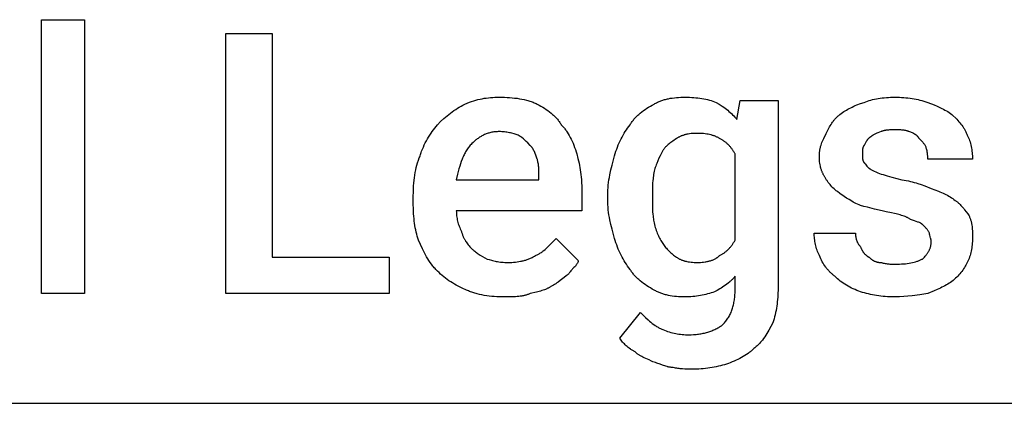
# Model space of a CAD drawing. Units: millimetres. Extents: x 0 to 6750, y 0 to 4800.
# Drawn here: x 1071 to 2012, y 1600 to 1966 of the extents above; entities that cross this region are included whole.
import ezdxf

# ---------------------------------------------------------------- set-up
doc = ezdxf.new("R2010")
doc.units = ezdxf.units.MM
doc.header["$MEASUREMENT"] = 0
doc.layers.add('- TAB', color=4, linetype='Continuous', true_color=0x00ffff)
doc.layers.add('- TITLES', color=7, linetype='Continuous', true_color=0x7fffbf)

msp = doc.modelspace()

# ---------------------------------------------------------------- linework, layer by layer
at = {"layer": '- TAB'}
msp.add_lwpolyline([(0, 1600), (2250, 1600)], dxfattribs=at)
at = {"layer": '- TITLES'}
for points in [[(1133.22, 1704.93), (1092.11, 1704.93), (1092.11, 1966.45), (1133.22, 1966.45)], [(1312.5, 1739.47), (1424.34, 1739.47), (1424.34, 1704.93), (1268.09, 1704.93), (1268.09, 1953.29), (1312.5, 1953.29)]]:
    msp.add_lwpolyline(points, close=True, dxfattribs=at)
for points in [[(1496.71, 1885.86), (1498.85, 1886.74), (1500.96, 1887.55), (1503.03, 1888.29), (1505.09, 1888.96), (1507.12, 1889.57), (1509.14, 1890.11), (1511.15, 1890.58), (1513.16, 1891), (1515.16, 1891.35), (1517.17, 1891.65), (1519.19, 1891.9), (1521.23, 1892.1), (1523.28, 1892.25), (1525.36, 1892.35), (1527.47, 1892.41), (1529.61, 1892.43)], [(1529.61, 1892.43), (1534.53, 1892.35), (1536.98, 1892.25), (1539.42, 1892.1), (1541.84, 1891.9), (1544.23, 1891.65), (1546.6, 1891.35), (1548.93, 1891), (1551.22, 1890.58), (1553.47, 1890.11), (1555.67, 1889.57), (1556.76, 1889.27), (1557.82, 1888.96), (1558.88, 1888.64), (1559.91, 1888.29), (1560.94, 1887.93), (1561.94, 1887.55), (1562.93, 1887.16), (1563.9, 1886.74), (1564.85, 1886.31), (1565.79, 1885.86)], [(1677.63, 1885.86), (1678.41, 1886.31), (1679.19, 1886.74), (1679.99, 1887.16), (1680.79, 1887.55), (1681.61, 1887.93), (1682.43, 1888.29), (1683.26, 1888.64), (1684.11, 1888.96), (1684.96, 1889.27), (1685.82, 1889.57), (1686.7, 1889.84), (1687.58, 1890.11), (1688.47, 1890.35), (1689.37, 1890.58), (1690.28, 1890.8), (1691.2, 1891), (1693.07, 1891.35), (1694.98, 1891.65), (1696.93, 1891.9), (1698.91, 1892.1), (1700.93, 1892.25), (1703, 1892.35), (1705.1, 1892.41), (1707.24, 1892.43)], [(1707.24, 1892.43), (1709.38, 1892.41), (1711.48, 1892.36), (1713.54, 1892.26), (1715.56, 1892.13), (1717.55, 1891.95), (1719.5, 1891.74), (1721.4, 1891.49), (1723.27, 1891.2), (1725.1, 1890.87), (1726.9, 1890.51), (1728.65, 1890.1), (1730.37, 1889.66), (1732.04, 1889.18), (1733.68, 1888.66), (1735.28, 1888.1), (1736.84, 1887.5)], [(1878.29, 1887.5), (1879.85, 1888.1), (1881.45, 1888.66), (1883.09, 1889.18), (1884.77, 1889.66), (1886.48, 1890.1), (1888.23, 1890.51), (1890.03, 1890.87), (1891.86, 1891.2), (1893.73, 1891.49), (1895.64, 1891.74), (1897.58, 1891.95), (1899.57, 1892.13), (1901.59, 1892.26), (1903.65, 1892.36), (1905.76, 1892.41), (1907.89, 1892.43)], [(1907.89, 1892.43), (1910.03, 1892.41), (1912.14, 1892.36), (1914.21, 1892.26), (1916.25, 1892.13), (1918.26, 1891.95), (1920.24, 1891.74), (1922.2, 1891.49), (1924.14, 1891.2), (1926.05, 1890.87), (1927.96, 1890.51), (1929.84, 1890.1), (1931.72, 1889.66), (1933.58, 1889.18), (1935.44, 1888.66), (1937.29, 1888.1), (1939.14, 1887.5)], [(1470.39, 1866.12), (1473.48, 1869.13), (1476.59, 1871.98), (1478.15, 1873.35), (1479.73, 1874.68), (1481.33, 1875.97), (1482.94, 1877.22), (1484.56, 1878.43), (1486.22, 1879.61), (1487.89, 1880.75), (1489.59, 1881.85), (1491.32, 1882.91), (1493.08, 1883.93), (1494.88, 1884.91), (1496.71, 1885.86)], [(1565.79, 1885.86), (1567.62, 1884.91), (1569.41, 1883.93), (1571.16, 1882.91), (1572.86, 1881.85), (1574.51, 1880.75), (1576.11, 1879.61), (1577.66, 1878.43), (1579.15, 1877.22), (1579.88, 1876.6), (1580.59, 1875.97), (1581.28, 1875.33), (1581.96, 1874.68), (1582.63, 1874.02), (1583.28, 1873.35), (1583.91, 1872.67), (1584.52, 1871.98), (1585.12, 1871.28), (1585.7, 1870.57), (1586.27, 1869.85), (1586.81, 1869.13), (1587.34, 1868.39), (1587.85, 1867.64), (1588.34, 1866.88), (1588.82, 1866.12)], [(1654.61, 1866.12), (1655.08, 1866.88), (1655.57, 1867.64), (1656.08, 1868.39), (1656.61, 1869.13), (1657.15, 1869.85), (1657.72, 1870.57), (1658.3, 1871.28), (1658.9, 1871.98), (1659.51, 1872.67), (1660.14, 1873.35), (1660.79, 1874.02), (1661.46, 1874.68), (1662.14, 1875.33), (1662.83, 1875.97), (1663.54, 1876.6), (1664.27, 1877.22), (1665.76, 1878.43), (1667.31, 1879.61), (1668.91, 1880.75), (1670.56, 1881.85), (1672.26, 1882.91), (1674.01, 1883.93), (1675.8, 1884.91), (1677.63, 1885.86)], [(1736.84, 1887.5), (1739.85, 1885.65), (1742.7, 1883.77), (1744.07, 1882.82), (1745.4, 1881.86), (1746.69, 1880.89), (1747.94, 1879.89), (1749.16, 1878.88), (1750.33, 1877.85), (1751.47, 1876.79), (1752.57, 1875.7), (1753.63, 1874.59), (1754.65, 1873.45), (1755.63, 1872.27), (1756.58, 1871.05)], [(1756.58, 1871.05), (1759.87, 1889.14), (1796.05, 1889.14), (1796.05, 1709.87)], [(1855.26, 1875.99), (1856.5, 1876.89), (1857.74, 1877.76), (1858.99, 1878.6), (1860.25, 1879.4), (1861.53, 1880.18), (1862.84, 1880.93), (1864.17, 1881.66), (1865.54, 1882.36), (1866.95, 1883.04), (1868.4, 1883.71), (1869.9, 1884.37), (1871.45, 1885.01), (1874.74, 1886.26), (1878.29, 1887.5)], [(1939.14, 1887.5), (1945.29, 1885.01), (1948.31, 1883.71), (1951.27, 1882.36), (1952.73, 1881.66), (1954.16, 1880.93), (1955.57, 1880.18), (1956.95, 1879.4), (1958.31, 1878.6), (1959.63, 1877.76), (1960.92, 1876.89), (1962.17, 1875.99)], [(1842.11, 1857.89), (1844.62, 1862.8), (1845.29, 1864.01), (1845.98, 1865.21), (1846.7, 1866.39), (1847.45, 1867.56), (1848.24, 1868.7), (1848.65, 1869.27), (1849.08, 1869.83), (1849.51, 1870.38), (1849.96, 1870.93), (1850.42, 1871.47), (1850.89, 1872), (1851.38, 1872.53), (1851.89, 1873.05), (1852.41, 1873.56), (1852.94, 1874.06), (1853.5, 1874.56), (1854.07, 1875.04), (1854.66, 1875.52), (1855.26, 1875.99)], [(1962.17, 1875.99), (1966.8, 1871.28), (1968.88, 1869.02), (1969.86, 1867.88), (1970.81, 1866.74), (1971.71, 1865.57), (1972.58, 1864.37), (1973, 1863.77), (1973.41, 1863.15), (1973.81, 1862.52), (1974.2, 1861.88), (1974.58, 1861.23), (1974.95, 1860.56), (1975.31, 1859.88), (1975.66, 1859.19), (1976.01, 1858.48), (1976.34, 1857.75), (1976.66, 1857.01), (1976.97, 1856.25)], [(1453.95, 1836.51), (1454.27, 1837.59), (1454.6, 1838.65), (1454.96, 1839.71), (1455.33, 1840.75), (1456.12, 1842.82), (1456.98, 1844.84), (1457.89, 1846.82), (1458.86, 1848.77), (1459.88, 1850.68), (1460.94, 1852.55), (1462.04, 1854.38), (1463.17, 1856.17), (1464.33, 1857.93), (1465.51, 1859.64), (1467.93, 1862.96), (1470.39, 1866.12)], [(1588.82, 1866.12), (1589.43, 1865.49), (1590.03, 1864.85), (1590.62, 1864.18), (1591.21, 1863.5), (1591.78, 1862.8), (1592.34, 1862.08), (1592.9, 1861.35), (1593.44, 1860.59), (1593.98, 1859.82), (1594.5, 1859.04), (1595.52, 1857.42), (1596.51, 1855.73), (1597.45, 1853.99), (1598.36, 1852.19), (1599.22, 1850.33), (1600.05, 1848.42), (1600.84, 1846.46), (1601.59, 1844.45), (1602.31, 1842.4), (1602.98, 1840.3), (1603.62, 1838.16)], [(1639.8, 1836.51), (1640.44, 1838.65), (1641.11, 1840.75), (1641.83, 1842.82), (1642.58, 1844.84), (1643.37, 1846.82), (1644.2, 1848.77), (1645.06, 1850.68), (1645.97, 1852.55), (1646.91, 1854.38), (1647.9, 1856.17), (1648.92, 1857.93), (1649.98, 1859.64), (1651.08, 1861.32), (1652.22, 1862.96), (1653.39, 1864.56), (1654.61, 1866.12)], [(1529.61, 1859.54), (1528.54, 1859.53), (1527.48, 1859.48), (1526.45, 1859.41), (1525.44, 1859.31), (1524.44, 1859.19), (1523.47, 1859.04), (1522.5, 1858.87), (1521.56, 1858.67), (1520.64, 1858.44), (1519.73, 1858.19), (1518.83, 1857.92), (1517.95, 1857.63), (1517.09, 1857.32), (1516.25, 1856.98), (1515.41, 1856.63), (1514.6, 1856.25), (1513.79, 1855.85), (1513.01, 1855.44), (1512.23, 1855.01), (1511.47, 1854.56), (1510.72, 1854.09), (1509.99, 1853.61), (1509.27, 1853.11), (1508.56, 1852.6), (1507.86, 1852.07), (1507.17, 1851.53), (1506.5, 1850.98), (1505.84, 1850.41), (1505.18, 1849.83), (1504.54, 1849.24), (1503.29, 1848.03)], [(1547.7, 1856.25), (1545.77, 1856.86), (1543.71, 1857.46), (1541.54, 1858.01), (1540.41, 1858.27), (1539.27, 1858.51), (1538.1, 1858.73), (1536.92, 1858.93), (1535.72, 1859.11), (1534.51, 1859.26), (1533.3, 1859.38), (1532.07, 1859.47), (1530.84, 1859.52), (1529.61, 1859.54)], [(1559.21, 1846.38), (1556.72, 1848.85), (1555.42, 1850.08), (1554.07, 1851.32), (1552.64, 1852.55), (1551.12, 1853.78), (1550.31, 1854.4), (1549.47, 1855.02), (1548.6, 1855.63), (1547.7, 1856.25)], [(1718.75, 1857.89), (1717.23, 1857.88), (1715.74, 1857.82), (1714.3, 1857.72), (1712.89, 1857.59), (1711.52, 1857.41), (1710.19, 1857.2), (1708.9, 1856.95), (1708.27, 1856.81), (1707.65, 1856.66), (1707.04, 1856.5), (1706.43, 1856.33), (1705.84, 1856.16), (1705.26, 1855.97), (1704.68, 1855.77), (1704.12, 1855.56), (1703.57, 1855.35), (1703.02, 1855.12), (1702.49, 1854.88), (1701.96, 1854.64), (1701.45, 1854.38), (1700.94, 1854.12), (1700.44, 1853.84), (1699.96, 1853.56), (1699.48, 1853.26), (1699.01, 1852.96)], [(1740.13, 1852.96), (1739.66, 1853.26), (1739.17, 1853.56), (1738.66, 1853.84), (1738.13, 1854.12), (1737.59, 1854.38), (1737.03, 1854.64), (1736.46, 1854.88), (1735.87, 1855.12), (1735.26, 1855.35), (1734.64, 1855.56), (1734.01, 1855.77), (1733.37, 1855.97), (1732.71, 1856.16), (1732.04, 1856.33), (1730.67, 1856.66), (1729.27, 1856.95), (1727.83, 1857.2), (1726.36, 1857.41), (1724.87, 1857.59), (1723.35, 1857.72), (1721.83, 1857.82), (1720.29, 1857.88), (1718.75, 1857.89)], [(1835.53, 1836.51), (1835.54, 1837.28), (1835.56, 1838.04), (1835.61, 1838.78), (1835.67, 1839.52), (1835.75, 1840.25), (1835.85, 1840.98), (1835.96, 1841.69), (1836.09, 1842.4), (1836.23, 1843.1), (1836.39, 1843.79), (1836.56, 1844.48), (1836.74, 1845.16), (1836.93, 1845.83), (1837.14, 1846.5), (1837.58, 1847.82), (1838.06, 1849.12), (1838.58, 1850.41), (1839.12, 1851.68), (1839.69, 1852.93), (1842.11, 1857.89)], [(1884.87, 1854.61), (1884.72, 1854.53), (1884.56, 1854.45), (1884.42, 1854.36), (1884.27, 1854.28), (1884.13, 1854.19), (1883.99, 1854.1), (1883.85, 1854.01), (1883.71, 1853.91), (1883.57, 1853.82), (1883.44, 1853.72), (1883.18, 1853.52), (1882.93, 1853.31), (1882.68, 1853.09), (1882.45, 1852.86), (1882.22, 1852.63), (1881.99, 1852.39), (1881.77, 1852.15), (1881.56, 1851.9), (1881.36, 1851.64), (1881.16, 1851.38), (1880.96, 1851.11), (1880.77, 1850.84), (1880.59, 1850.56), (1880.23, 1850), (1879.88, 1849.42), (1879.55, 1848.82), (1878.91, 1847.61), (1878.29, 1846.38)], [(1894.74, 1859.54), (1892.96, 1858.92), (1891.34, 1858.31), (1890.59, 1858), (1889.88, 1857.69), (1889.21, 1857.38), (1888.57, 1857.07), (1887.97, 1856.76), (1887.41, 1856.46), (1886.89, 1856.15), (1886.65, 1855.99), (1886.41, 1855.84), (1886.18, 1855.68), (1885.97, 1855.53), (1885.76, 1855.38), (1885.56, 1855.22), (1885.37, 1855.07), (1885.2, 1854.91), (1885.03, 1854.76), (1884.87, 1854.61)], [(1907.89, 1861.18), (1904.22, 1861.16), (1902.43, 1861.1), (1901.56, 1861.05), (1900.7, 1860.98), (1899.86, 1860.89), (1899.04, 1860.78), (1898.65, 1860.72), (1898.25, 1860.65), (1897.87, 1860.57), (1897.49, 1860.49), (1897.11, 1860.4), (1896.75, 1860.3), (1896.39, 1860.2), (1896.04, 1860.08), (1895.7, 1859.96), (1895.37, 1859.83), (1895.05, 1859.69), (1894.89, 1859.62), (1894.74, 1859.54)], [(1921.05, 1859.54), (1920.9, 1859.62), (1920.74, 1859.69), (1920.42, 1859.83), (1920.09, 1859.96), (1919.75, 1860.08), (1919.4, 1860.2), (1919.04, 1860.3), (1918.68, 1860.4), (1918.3, 1860.49), (1917.92, 1860.57), (1917.54, 1860.65), (1917.14, 1860.72), (1916.74, 1860.78), (1915.93, 1860.89), (1915.09, 1860.98), (1914.23, 1861.05), (1913.36, 1861.1), (1911.57, 1861.16), (1907.89, 1861.18)], [(1930.92, 1852.96), (1930.84, 1853.11), (1930.76, 1853.26), (1930.68, 1853.41), (1930.59, 1853.56), (1930.51, 1853.7), (1930.42, 1853.84), (1930.32, 1853.98), (1930.23, 1854.12), (1930.13, 1854.26), (1930.03, 1854.39), (1929.93, 1854.52), (1929.82, 1854.65), (1929.72, 1854.78), (1929.61, 1854.9), (1929.49, 1855.02), (1929.38, 1855.14), (1929.26, 1855.26), (1929.14, 1855.38), (1928.9, 1855.61), (1928.64, 1855.84), (1928.38, 1856.05), (1928.1, 1856.27), (1927.82, 1856.47), (1927.52, 1856.67), (1927.22, 1856.87), (1926.91, 1857.06), (1926.58, 1857.24), (1926.25, 1857.42), (1925.91, 1857.6), (1925.56, 1857.78), (1925.2, 1857.95), (1924.44, 1858.28), (1923.65, 1858.6), (1922.83, 1858.92), (1921.05, 1859.54)], [(1976.97, 1856.25), (1977.28, 1855.63), (1977.57, 1855), (1977.86, 1854.36), (1978.13, 1853.71), (1978.65, 1852.39), (1979.13, 1851.03), (1979.58, 1849.65), (1979.98, 1848.24), (1980.35, 1846.81), (1980.67, 1845.35), (1980.96, 1843.88), (1981.21, 1842.39), (1981.43, 1840.88), (1981.6, 1839.37), (1981.73, 1837.84), (1981.83, 1836.3), (1981.89, 1834.77), (1981.91, 1833.22)], [(1503.29, 1848.03), (1502.53, 1847.25), (1501.8, 1846.45), (1501.1, 1845.63), (1500.43, 1844.79), (1499.78, 1843.93), (1499.15, 1843.05), (1498.55, 1842.16), (1497.97, 1841.24), (1497.41, 1840.31), (1496.87, 1839.35), (1496.36, 1838.38), (1495.86, 1837.39), (1495.38, 1836.38), (1494.92, 1835.34), (1494.47, 1834.29), (1494.04, 1833.22), (1493.22, 1831.03), (1492.45, 1828.75), (1491.72, 1826.4), (1491.03, 1823.97), (1489.73, 1818.88), (1488.49, 1813.49)], [(1565.79, 1833.22), (1564.53, 1836.9), (1563.85, 1838.69), (1563.49, 1839.56), (1563.12, 1840.42), (1562.72, 1841.26), (1562.3, 1842.07), (1562.09, 1842.47), (1561.86, 1842.87), (1561.63, 1843.25), (1561.39, 1843.63), (1561.15, 1844), (1560.9, 1844.37), (1560.64, 1844.73), (1560.37, 1845.07), (1560.09, 1845.41), (1559.81, 1845.75), (1559.51, 1846.07), (1559.21, 1846.38)], [(1699.01, 1852.96), (1695.34, 1850.47), (1693.55, 1849.17), (1692.67, 1848.51), (1691.82, 1847.82), (1690.98, 1847.12), (1690.16, 1846.39), (1689.37, 1845.64), (1688.98, 1845.26), (1688.61, 1844.87), (1688.23, 1844.47), (1687.87, 1844.06), (1687.51, 1843.65), (1687.16, 1843.22), (1686.82, 1842.79), (1686.49, 1842.35), (1686.17, 1841.91), (1685.86, 1841.45)], [(1754.93, 1838.16), (1754.62, 1838.77), (1754.3, 1839.37), (1753.97, 1839.96), (1753.62, 1840.55), (1753.27, 1841.12), (1752.91, 1841.69), (1752.54, 1842.24), (1752.16, 1842.78), (1751.77, 1843.32), (1751.37, 1843.84), (1750.96, 1844.36), (1750.54, 1844.87), (1750.11, 1845.36), (1749.67, 1845.85), (1749.22, 1846.33), (1748.77, 1846.79), (1748.3, 1847.25), (1747.82, 1847.7), (1747.34, 1848.14), (1746.84, 1848.57), (1746.33, 1848.99), (1745.82, 1849.39), (1745.29, 1849.79), (1744.76, 1850.19), (1744.21, 1850.57), (1743.66, 1850.94), (1743.09, 1851.3), (1742.52, 1851.65), (1741.94, 1851.99), (1741.35, 1852.32), (1740.74, 1852.65), (1740.13, 1852.96)], [(1878.29, 1846.38), (1878.21, 1846.3), (1878.14, 1846.22), (1878.07, 1846.14), (1878, 1846.05), (1877.93, 1845.97), (1877.87, 1845.88), (1877.81, 1845.79), (1877.75, 1845.69), (1877.69, 1845.59), (1877.63, 1845.5), (1877.58, 1845.4), (1877.53, 1845.29), (1877.48, 1845.19), (1877.43, 1845.08), (1877.38, 1844.98), (1877.34, 1844.87), (1877.3, 1844.75), (1877.26, 1844.64), (1877.22, 1844.52), (1877.18, 1844.41), (1877.11, 1844.17), (1877.05, 1843.92), (1876.99, 1843.67), (1876.94, 1843.42), (1876.89, 1843.15), (1876.85, 1842.89), (1876.81, 1842.61), (1876.78, 1842.34), (1876.73, 1841.77), (1876.69, 1841.19), (1876.67, 1840.6), (1876.64, 1838.16)], [(1937.5, 1844.74), (1937.19, 1845.34), (1936.88, 1845.9), (1936.56, 1846.44), (1936.24, 1846.95), (1935.91, 1847.44), (1935.56, 1847.92), (1935.2, 1848.39), (1934.83, 1848.85), (1934.43, 1849.31), (1934.01, 1849.78), (1933.11, 1850.75), (1930.92, 1852.96)], [(1447.37, 1797.04), (1447.45, 1802.51), (1447.55, 1805.19), (1447.7, 1807.83), (1447.9, 1810.44), (1448.15, 1813), (1448.45, 1815.52), (1448.81, 1818.01), (1449.22, 1820.46), (1449.7, 1822.87), (1450.24, 1825.24), (1450.84, 1827.57), (1451.51, 1829.86), (1452.25, 1832.12), (1453.06, 1834.34), (1453.49, 1835.43), (1453.95, 1836.51)], [(1603.62, 1838.16), (1604.77, 1833.84), (1605.3, 1831.67), (1605.78, 1829.5), (1606.22, 1827.31), (1606.63, 1825.12), (1606.99, 1822.91), (1607.32, 1820.68), (1607.61, 1818.44), (1607.86, 1816.17), (1608.07, 1813.88), (1608.24, 1811.56), (1608.48, 1806.83), (1608.55, 1801.97)], [(1633.22, 1798.68), (1633.26, 1801.15), (1633.37, 1803.62), (1633.55, 1806.07), (1633.79, 1808.53), (1634.09, 1810.97), (1634.44, 1813.4), (1634.84, 1815.82), (1635.28, 1818.22), (1636.28, 1822.95), (1637.39, 1827.6), (1639.8, 1836.51)], [(1685.86, 1841.45), (1683.41, 1836.51), (1682.24, 1834.05), (1681.13, 1831.58), (1680.09, 1829.11), (1679.61, 1827.88), (1679.15, 1826.64), (1678.72, 1825.41), (1678.32, 1824.18), (1677.96, 1822.94), (1677.63, 1821.71)], [(1754.93, 1755.92), (1754.93, 1838.16)], [(1840.46, 1816.78), (1840.16, 1817.24), (1839.86, 1817.72), (1839.58, 1818.21), (1839.3, 1818.7), (1839.04, 1819.21), (1838.78, 1819.73), (1838.54, 1820.25), (1838.3, 1820.79), (1838.08, 1821.33), (1837.86, 1821.88), (1837.65, 1822.45), (1837.45, 1823.02), (1837.27, 1823.6), (1837.09, 1824.2), (1836.92, 1824.8), (1836.76, 1825.41), (1836.61, 1826.03), (1836.47, 1826.66), (1836.22, 1827.96), (1836.01, 1829.29), (1835.83, 1830.65), (1835.7, 1832.06), (1835.6, 1833.51), (1835.55, 1834.99), (1835.53, 1836.51)], [(1876.64, 1838.16), (1876.67, 1835.72), (1876.69, 1835.12), (1876.73, 1834.54), (1876.78, 1833.98), (1876.81, 1833.7), (1876.85, 1833.43), (1876.89, 1833.16), (1876.94, 1832.9), (1876.99, 1832.64), (1877.05, 1832.39), (1877.11, 1832.15), (1877.18, 1831.91), (1877.22, 1831.79), (1877.26, 1831.68), (1877.3, 1831.56), (1877.34, 1831.45), (1877.38, 1831.34), (1877.43, 1831.23), (1877.48, 1831.13), (1877.53, 1831.02), (1877.58, 1830.92), (1877.63, 1830.82), (1877.69, 1830.72), (1877.75, 1830.62), (1877.81, 1830.53), (1877.87, 1830.44), (1877.93, 1830.35), (1878, 1830.26), (1878.07, 1830.18), (1878.14, 1830.09), (1878.21, 1830.01), (1878.29, 1829.93)], [(1939.14, 1833.22), (1939.12, 1835.72), (1939.09, 1836.36), (1939.06, 1837.01), (1939.01, 1837.68), (1938.94, 1838.36), (1938.85, 1839.07), (1938.74, 1839.79), (1938.61, 1840.54), (1938.45, 1841.32), (1938.26, 1842.12), (1938.04, 1842.96), (1937.79, 1843.83), (1937.5, 1844.74)], [(1567.43, 1816.78), (1567.41, 1821.43), (1567.35, 1823.57), (1567.3, 1824.6), (1567.23, 1825.62), (1567.14, 1826.61), (1567.03, 1827.59), (1566.9, 1828.55), (1566.74, 1829.5), (1566.55, 1830.44), (1566.33, 1831.37), (1566.21, 1831.83), (1566.08, 1832.3), (1565.94, 1832.76), (1565.79, 1833.22)], [(1878.29, 1829.93), (1878.44, 1829.78), (1878.6, 1829.61), (1878.75, 1829.43), (1878.91, 1829.25), (1879.23, 1828.86), (1879.55, 1828.44), (1880.23, 1827.56), (1880.96, 1826.64), (1881.36, 1826.18), (1881.56, 1825.95), (1881.77, 1825.73), (1881.99, 1825.5), (1882.22, 1825.28), (1882.45, 1825.06), (1882.68, 1824.85), (1882.93, 1824.64), (1883.18, 1824.43), (1883.44, 1824.23), (1883.71, 1824.04), (1883.99, 1823.86), (1884.27, 1823.68), (1884.42, 1823.6), (1884.56, 1823.51), (1884.72, 1823.43), (1884.87, 1823.36)], [(1981.91, 1833.22), (1939.14, 1833.22)], [(1488.49, 1813.49), (1567.43, 1813.49), (1567.43, 1816.78)], [(1677.63, 1821.71), (1677.34, 1820.19), (1677.09, 1818.7), (1676.87, 1817.24), (1676.68, 1815.8), (1676.52, 1814.38), (1676.39, 1812.98), (1676.19, 1810.2), (1676.07, 1807.42), (1676.01, 1804.59), (1675.99, 1798.68)], [(1855.26, 1800.33), (1852.87, 1802.18), (1851.74, 1803.12), (1850.64, 1804.06), (1849.58, 1805), (1848.56, 1805.97), (1847.57, 1806.94), (1846.63, 1807.94), (1845.72, 1808.95), (1844.86, 1809.98), (1844.03, 1811.04), (1843.63, 1811.58), (1843.24, 1812.12), (1842.86, 1812.68), (1842.48, 1813.24), (1842.12, 1813.81), (1841.77, 1814.38), (1841.43, 1814.97), (1841.1, 1815.56), (1840.77, 1816.16), (1840.46, 1816.78)], [(1884.87, 1823.36), (1887.36, 1822.12), (1890.01, 1820.89), (1891.44, 1820.27), (1892.96, 1819.65), (1894.61, 1819.04), (1896.38, 1818.42)], [(1896.38, 1818.42), (1898.31, 1817.8), (1900.36, 1817.19), (1904.81, 1815.95), (1914.47, 1813.49)], [(1914.47, 1813.49), (1916.59, 1813.16), (1918.64, 1812.8), (1920.62, 1812.4), (1922.54, 1811.97), (1924.4, 1811.51), (1926.21, 1811.03), (1927.97, 1810.52), (1929.69, 1809.99), (1933.01, 1808.88), (1936.22, 1807.7), (1942.43, 1805.26)], [(1608.55, 1801.97), (1608.55, 1783.88), (1488.49, 1783.88)], [(1633.22, 1795.39), (1633.22, 1798.68)], [(1675.99, 1798.68), (1675.99, 1795.39)], [(1875, 1788.82), (1873.48, 1789.45), (1871.99, 1790.12), (1870.55, 1790.82), (1869.14, 1791.54), (1867.77, 1792.28), (1866.44, 1793.04), (1863.9, 1794.57), (1861.51, 1796.11), (1859.27, 1797.6), (1855.26, 1800.33)], [(1942.43, 1805.26), (1945.99, 1804.03), (1949.27, 1802.77), (1950.82, 1802.13), (1952.32, 1801.48), (1953.77, 1800.81), (1955.18, 1800.12), (1956.55, 1799.42), (1957.89, 1798.69), (1959.19, 1797.94), (1960.47, 1797.17), (1961.74, 1796.36), (1962.99, 1795.53), (1964.23, 1794.66), (1965.46, 1793.75)], [(1447.37, 1790.46), (1447.37, 1797.04)], [(1452.3, 1755.92), (1451.71, 1757.79), (1451.15, 1759.7), (1450.63, 1761.65), (1450.14, 1763.63), (1449.7, 1765.65), (1449.3, 1767.72), (1448.93, 1769.82), (1448.6, 1771.96), (1448.31, 1774.14), (1448.06, 1776.35), (1447.85, 1778.61), (1447.68, 1780.9), (1447.45, 1785.6), (1447.37, 1790.46)], [(1639.8, 1757.57), (1637.39, 1766.25), (1636.28, 1770.69), (1635.28, 1775.25), (1634.84, 1777.58), (1634.44, 1779.96), (1634.09, 1782.38), (1633.79, 1784.86), (1633.55, 1787.39), (1633.37, 1789.99), (1633.26, 1792.66), (1633.22, 1795.39)], [(1675.99, 1795.39), (1676.01, 1789.25), (1676.07, 1786.23), (1676.19, 1783.26), (1676.39, 1780.38), (1676.52, 1778.97), (1676.68, 1777.59), (1676.87, 1776.23), (1677.09, 1774.91), (1677.34, 1773.62), (1677.63, 1772.37)], [(1902.96, 1782.24), (1901.11, 1782.56), (1899.26, 1782.92), (1895.58, 1783.73), (1888.36, 1785.53), (1881.45, 1787.33), (1878.16, 1788.13), (1875, 1788.82)], [(1965.46, 1793.75), (1965.92, 1793.43), (1966.39, 1793.1), (1966.85, 1792.74), (1967.31, 1792.37), (1967.77, 1791.99), (1968.23, 1791.59), (1968.68, 1791.17), (1969.14, 1790.74), (1970.04, 1789.85), (1970.92, 1788.92), (1971.8, 1787.96), (1972.66, 1786.97), (1973.49, 1785.95), (1974.31, 1784.93), (1975.87, 1782.88), (1977.31, 1780.87), (1978.62, 1778.95)], [(1488.49, 1783.88), (1488.51, 1782.65), (1488.56, 1781.41), (1488.66, 1780.18), (1488.8, 1778.95), (1488.97, 1777.71), (1489.18, 1776.48), (1489.43, 1775.25), (1489.72, 1774.01), (1490.05, 1772.78), (1490.41, 1771.55), (1490.82, 1770.31), (1491.26, 1769.08), (1491.74, 1767.85), (1492.26, 1766.61), (1492.82, 1765.38), (1493.42, 1764.14)], [(1922.7, 1775.66), (1922.23, 1775.96), (1921.75, 1776.26), (1921.27, 1776.54), (1920.77, 1776.82), (1920.26, 1777.09), (1919.75, 1777.35), (1919.22, 1777.6), (1918.69, 1777.84), (1917.59, 1778.31), (1916.45, 1778.75), (1915.28, 1779.17), (1914.06, 1779.56), (1912.81, 1779.94), (1911.52, 1780.3), (1908.82, 1780.98), (1902.96, 1782.24)], [(1978.62, 1778.95), (1978.92, 1778.33), (1979.2, 1777.71), (1979.46, 1777.1), (1979.7, 1776.48), (1979.93, 1775.86), (1980.14, 1775.24), (1980.34, 1774.61), (1980.52, 1773.99), (1980.69, 1773.36), (1980.84, 1772.73), (1980.98, 1772.1), (1981.1, 1771.46), (1981.22, 1770.82), (1981.32, 1770.17), (1981.5, 1768.87), (1981.63, 1767.55), (1981.73, 1766.21), (1981.81, 1764.84), (1981.86, 1763.45), (1981.91, 1757.57)], [(1677.63, 1772.37), (1677.96, 1770.85), (1678.32, 1769.36), (1678.72, 1767.92), (1679.15, 1766.51), (1679.61, 1765.14), (1680.09, 1763.81), (1680.6, 1762.52), (1681.13, 1761.27), (1681.68, 1760.05), (1682.24, 1758.88), (1682.82, 1757.74), (1683.41, 1756.64), (1684.02, 1755.58), (1684.62, 1754.56), (1685.24, 1753.58), (1685.86, 1752.63)], [(1934.21, 1770.72), (1934.13, 1770.8), (1934.05, 1770.88), (1933.96, 1770.95), (1933.86, 1771.03), (1933.77, 1771.11), (1933.66, 1771.19), (1933.56, 1771.26), (1933.45, 1771.34), (1933.21, 1771.49), (1932.96, 1771.65), (1932.69, 1771.8), (1932.41, 1771.96), (1932.12, 1772.11), (1931.81, 1772.27), (1931.15, 1772.57), (1930.44, 1772.88), (1929.69, 1773.19), (1928.07, 1773.81), (1926.35, 1774.42), (1922.7, 1775.66)], [(1940.79, 1762.5), (1940.48, 1763.1), (1940.17, 1763.66), (1939.85, 1764.2), (1939.53, 1764.71), (1939.2, 1765.2), (1938.85, 1765.68), (1938.49, 1766.15), (1938.12, 1766.61), (1937.72, 1767.08), (1937.3, 1767.54), (1936.39, 1768.51), (1934.21, 1770.72)], [(1493.42, 1764.14), (1493.58, 1763.53), (1493.75, 1762.93), (1493.93, 1762.34), (1494.11, 1761.75), (1494.31, 1761.18), (1494.52, 1760.61), (1494.74, 1760.05), (1494.96, 1759.49), (1495.2, 1758.95), (1495.44, 1758.41), (1495.7, 1757.88), (1495.97, 1757.35), (1496.24, 1756.83), (1496.52, 1756.32), (1496.82, 1755.81), (1497.12, 1755.3), (1497.43, 1754.81), (1497.76, 1754.31), (1498.43, 1753.34), (1499.15, 1752.37), (1499.9, 1751.42), (1500.69, 1750.48), (1501.52, 1749.55), (1502.38, 1748.62), (1503.29, 1747.7)], [(1835.53, 1741.12), (1835.22, 1741.74), (1834.93, 1742.37), (1834.37, 1743.66), (1833.85, 1744.97), (1833.37, 1746.31), (1832.92, 1747.67), (1832.52, 1749.04), (1832.15, 1750.42), (1831.83, 1751.81), (1831.54, 1753.2), (1831.29, 1754.58), (1831.07, 1755.95), (1830.9, 1757.31), (1830.77, 1758.65), (1830.67, 1759.96), (1830.61, 1761.25), (1830.59, 1762.5)], [(1830.59, 1762.5), (1870.07, 1762.5)], [(1870.07, 1762.5), (1870.07, 1762.04), (1870.09, 1761.58), (1870.11, 1761.11), (1870.14, 1760.65), (1870.19, 1760.19), (1870.24, 1759.74), (1870.3, 1759.28), (1870.37, 1758.83), (1870.46, 1758.37), (1870.55, 1757.92), (1870.65, 1757.48), (1870.76, 1757.04), (1870.88, 1756.6), (1871.01, 1756.16), (1871.15, 1755.73), (1871.3, 1755.3), (1871.46, 1754.88), (1871.63, 1754.47), (1871.81, 1754.06), (1871.99, 1753.65), (1872.19, 1753.25), (1872.4, 1752.86), (1872.61, 1752.47), (1872.84, 1752.09), (1873.08, 1751.72), (1873.32, 1751.36), (1873.58, 1751), (1873.84, 1750.65), (1874.12, 1750.31), (1874.4, 1749.98), (1874.7, 1749.66), (1875, 1749.34)], [(1942.43, 1754.28), (1942.43, 1754.58), (1942.42, 1754.89), (1942.39, 1755.2), (1942.36, 1755.51), (1942.33, 1755.81), (1942.28, 1756.12), (1942.23, 1756.42), (1942.18, 1756.72), (1942.05, 1757.31), (1941.91, 1757.89), (1941.61, 1759), (1941.05, 1760.98), (1940.94, 1761.41), (1940.9, 1761.61), (1940.86, 1761.81), (1940.83, 1762), (1940.82, 1762.09), (1940.81, 1762.17), (1940.8, 1762.26), (1940.79, 1762.34), (1940.79, 1762.42), (1940.79, 1762.5)], [(1470.39, 1726.32), (1469.63, 1727.09), (1468.89, 1727.88), (1468.17, 1728.67), (1467.46, 1729.48), (1466.77, 1730.29), (1466.09, 1731.12), (1464.79, 1732.79), (1463.55, 1734.51), (1462.36, 1736.26), (1461.21, 1738.05), (1460.12, 1739.88), (1459.05, 1741.75), (1458.03, 1743.66), (1457.03, 1745.61), (1456.05, 1747.59), (1454.16, 1751.68), (1452.3, 1755.92)], [(1564.14, 1741.12), (1564.91, 1741.44), (1565.65, 1741.77), (1566.37, 1742.13), (1567.08, 1742.5), (1567.78, 1742.89), (1568.46, 1743.29), (1569.12, 1743.71), (1569.77, 1744.15), (1570.41, 1744.6), (1571.04, 1745.07), (1571.66, 1745.54), (1572.27, 1746.03), (1573.46, 1747.05), (1574.63, 1748.11), (1575.78, 1749.21), (1576.91, 1750.34), (1579.18, 1752.68), (1583.88, 1757.57)], [(1583.88, 1757.57), (1605.26, 1736.18)], [(1654.61, 1727.96), (1653.39, 1729.52), (1652.22, 1731.12), (1651.08, 1732.76), (1649.98, 1734.44), (1648.92, 1736.15), (1647.9, 1737.91), (1646.91, 1739.7), (1645.97, 1741.53), (1645.06, 1743.4), (1644.2, 1745.31), (1643.37, 1747.25), (1642.58, 1749.24), (1641.83, 1751.26), (1641.11, 1753.33), (1640.44, 1755.43), (1639.8, 1757.57)], [(1685.86, 1752.63), (1686.49, 1751.71), (1687.16, 1750.78), (1687.87, 1749.87), (1688.61, 1748.96), (1689.37, 1748.06), (1690.16, 1747.17), (1690.98, 1746.29), (1691.82, 1745.44), (1692.67, 1744.6), (1693.55, 1743.78), (1694.44, 1742.99), (1695.34, 1742.22), (1696.25, 1741.49), (1697.17, 1740.78), (1698.09, 1740.11), (1699.01, 1739.47)], [(1740.13, 1741.12), (1740.74, 1741.43), (1741.35, 1741.75), (1741.94, 1742.09), (1742.52, 1742.43), (1743.09, 1742.78), (1743.66, 1743.14), (1744.21, 1743.51), (1744.76, 1743.89), (1745.29, 1744.28), (1745.82, 1744.68), (1746.33, 1745.09), (1746.84, 1745.51), (1747.34, 1745.94), (1747.82, 1746.38), (1748.3, 1746.83), (1748.77, 1747.29), (1749.22, 1747.75), (1749.67, 1748.23), (1750.11, 1748.72), (1750.54, 1749.21), (1750.96, 1749.72), (1751.37, 1750.24), (1751.77, 1750.76), (1752.16, 1751.3), (1752.54, 1751.84), (1752.91, 1752.39), (1753.27, 1752.96), (1753.62, 1753.53), (1753.97, 1754.11), (1754.3, 1754.71), (1754.62, 1755.31), (1754.93, 1755.92)], [(1934.21, 1737.83), (1935.12, 1738.75), (1935.98, 1739.68), (1936.8, 1740.62), (1937.58, 1741.56), (1937.95, 1742.03), (1938.3, 1742.5), (1938.65, 1742.98), (1938.98, 1743.47), (1939.3, 1743.95), (1939.6, 1744.44), (1939.9, 1744.94), (1940.17, 1745.44), (1940.44, 1745.94), (1940.68, 1746.45), (1940.92, 1746.96), (1941.13, 1747.48), (1941.33, 1748.01), (1941.52, 1748.54), (1941.69, 1749.08), (1941.84, 1749.62), (1941.98, 1750.18), (1942.1, 1750.74), (1942.2, 1751.31), (1942.28, 1751.88), (1942.35, 1752.47), (1942.4, 1753.06), (1942.42, 1753.66), (1942.43, 1754.28)], [(1981.91, 1757.57), (1981.89, 1756.02), (1981.83, 1754.49), (1981.73, 1752.95), (1981.6, 1751.42), (1981.43, 1749.91), (1981.21, 1748.4), (1980.96, 1746.91), (1980.67, 1745.44), (1980.35, 1743.98), (1979.98, 1742.55), (1979.58, 1741.14), (1979.13, 1739.76), (1978.65, 1738.4), (1978.13, 1737.08), (1977.86, 1736.43), (1977.57, 1735.79), (1977.28, 1735.16), (1976.97, 1734.54)], [(1503.29, 1747.7), (1503.93, 1747.08), (1504.6, 1746.46), (1505.31, 1745.85), (1506.06, 1745.23), (1506.86, 1744.61), (1507.68, 1744), (1508.55, 1743.38), (1509.46, 1742.76), (1510.4, 1742.15), (1511.38, 1741.53), (1513.47, 1740.3), (1515.7, 1739.06), (1518.09, 1737.83)], [(1875, 1749.34), (1875.16, 1748.88), (1875.33, 1748.44), (1875.5, 1748), (1875.69, 1747.57), (1875.89, 1747.15), (1876.09, 1746.74), (1876.3, 1746.34), (1876.52, 1745.95), (1876.74, 1745.57), (1876.97, 1745.2), (1877.21, 1744.84), (1877.46, 1744.48), (1877.71, 1744.14), (1877.97, 1743.81), (1878.23, 1743.49), (1878.5, 1743.17), (1878.77, 1742.87), (1879.04, 1742.58), (1879.32, 1742.29), (1879.61, 1742.02), (1879.9, 1741.75), (1880.19, 1741.5), (1880.48, 1741.25), (1880.78, 1741.02), (1881.08, 1740.79), (1881.38, 1740.57), (1881.69, 1740.37), (1881.99, 1740.17), (1882.3, 1739.98), (1882.61, 1739.8), (1882.92, 1739.63), (1883.22, 1739.47)], [(1518.09, 1737.83), (1520.02, 1737.22), (1522.1, 1736.62), (1523.2, 1736.34), (1524.34, 1736.07), (1525.51, 1735.81), (1526.73, 1735.57), (1527.98, 1735.35), (1529.27, 1735.15), (1530.6, 1734.97), (1531.97, 1734.82), (1533.38, 1734.7), (1534.82, 1734.61), (1536.31, 1734.56), (1537.83, 1734.54)], [(1537.83, 1734.54), (1539.66, 1734.56), (1541.46, 1734.62), (1543.22, 1734.72), (1544.95, 1734.87), (1546.65, 1735.07), (1548.32, 1735.32), (1549.97, 1735.62), (1550.79, 1735.79), (1551.6, 1735.98), (1552.41, 1736.18), (1553.21, 1736.39), (1554.01, 1736.62), (1554.81, 1736.87), (1555.6, 1737.13), (1556.38, 1737.41), (1557.17, 1737.7), (1557.95, 1738.01), (1558.73, 1738.34), (1559.51, 1738.68), (1560.28, 1739.04), (1561.06, 1739.42), (1561.83, 1739.82), (1562.6, 1740.23), (1563.37, 1740.67), (1564.14, 1741.12)], [(1605.26, 1736.18), (1605.18, 1735.95), (1605.1, 1735.73), (1605.01, 1735.5), (1604.92, 1735.28), (1604.82, 1735.06), (1604.72, 1734.84), (1604.61, 1734.62), (1604.5, 1734.4), (1604.27, 1733.98), (1604.02, 1733.56), (1603.76, 1733.15), (1603.49, 1732.74), (1603.2, 1732.34), (1602.91, 1731.94), (1602.6, 1731.55), (1602.29, 1731.15), (1601.63, 1730.38), (1600.95, 1729.61), (1598.09, 1726.47), (1597.39, 1725.65), (1596.7, 1724.81), (1596.36, 1724.37), (1596.03, 1723.93), (1595.71, 1723.48), (1595.39, 1723.03)], [(1699.01, 1739.47), (1699.48, 1739.17), (1699.96, 1738.88), (1700.44, 1738.59), (1700.94, 1738.32), (1701.45, 1738.05), (1701.96, 1737.8), (1702.49, 1737.55), (1703.02, 1737.31), (1703.57, 1737.09), (1704.12, 1736.87), (1704.68, 1736.66), (1705.26, 1736.47), (1705.84, 1736.28), (1706.43, 1736.1), (1707.04, 1735.93), (1707.65, 1735.77), (1708.27, 1735.62), (1708.9, 1735.48), (1710.19, 1735.23), (1711.52, 1735.02), (1712.89, 1734.85), (1714.3, 1734.71), (1715.74, 1734.62), (1717.23, 1734.56), (1718.75, 1734.54)], [(1718.75, 1734.54), (1720.29, 1734.56), (1721.83, 1734.62), (1723.35, 1734.72), (1724.87, 1734.87), (1726.36, 1735.07), (1727.1, 1735.19), (1727.83, 1735.32), (1728.55, 1735.46), (1729.27, 1735.62), (1729.98, 1735.79), (1730.67, 1735.98), (1731.36, 1736.18), (1732.04, 1736.39), (1732.71, 1736.62), (1733.37, 1736.87), (1734.01, 1737.13), (1734.64, 1737.41), (1735.26, 1737.7), (1735.87, 1738.01), (1736.46, 1738.34), (1737.03, 1738.68), (1737.31, 1738.86), (1737.59, 1739.04), (1737.86, 1739.23), (1738.13, 1739.42), (1738.4, 1739.62), (1738.66, 1739.82), (1738.92, 1740.02), (1739.17, 1740.23), (1739.42, 1740.45), (1739.66, 1740.67), (1739.9, 1740.89), (1740.13, 1741.12)], [(1850.33, 1721.38), (1849.72, 1721.85), (1849.11, 1722.33), (1848.52, 1722.81), (1847.94, 1723.31), (1847.37, 1723.81), (1846.8, 1724.33), (1846.25, 1724.86), (1845.7, 1725.39), (1845.17, 1725.94), (1844.64, 1726.49), (1844.13, 1727.05), (1843.62, 1727.63), (1843.13, 1728.21), (1842.64, 1728.8), (1842.16, 1729.4), (1841.69, 1730.02), (1840.79, 1731.27), (1839.92, 1732.56), (1839.09, 1733.89), (1838.3, 1735.26), (1837.55, 1736.67), (1836.84, 1738.11), (1836.16, 1739.6), (1835.53, 1741.12)], [(1883.22, 1739.47), (1883.84, 1738.88), (1884.15, 1738.59), (1884.46, 1738.32), (1884.77, 1738.05), (1885.08, 1737.8), (1885.4, 1737.55), (1885.72, 1737.31), (1886.04, 1737.09), (1886.36, 1736.87), (1886.68, 1736.66), (1887.01, 1736.47), (1887.34, 1736.28), (1887.68, 1736.1), (1888.02, 1735.93), (1888.36, 1735.77), (1888.71, 1735.62), (1889.07, 1735.48), (1889.43, 1735.35), (1889.79, 1735.23), (1890.16, 1735.12), (1890.54, 1735.02), (1890.93, 1734.93), (1891.32, 1734.85), (1891.72, 1734.78), (1892.12, 1734.71), (1892.54, 1734.66), (1892.96, 1734.62), (1893.39, 1734.58), (1893.83, 1734.56), (1894.28, 1734.54), (1894.74, 1734.54)], [(1894.74, 1734.54), (1895.2, 1734.39), (1895.66, 1734.25), (1896.58, 1734), (1897.5, 1733.78), (1898.41, 1733.59), (1899.31, 1733.43), (1900.2, 1733.3), (1901.08, 1733.19), (1901.93, 1733.1), (1902.77, 1733.03), (1903.59, 1732.98), (1905.14, 1732.92), (1907.89, 1732.89)], [(1907.89, 1732.89), (1910.02, 1732.91), (1912.06, 1732.97), (1914.03, 1733.07), (1915.94, 1733.2), (1917.77, 1733.38), (1919.55, 1733.59), (1921.25, 1733.84), (1922.9, 1734.13), (1924.49, 1734.46), (1926.03, 1734.82), (1927.51, 1735.23), (1928.94, 1735.67), (1929.64, 1735.91), (1930.33, 1736.15), (1931, 1736.41), (1931.66, 1736.67), (1932.32, 1736.95), (1932.96, 1737.23), (1933.59, 1737.53), (1934.21, 1737.83)], [(1976.97, 1734.54), (1976.34, 1733.31), (1975.66, 1732.08), (1974.95, 1730.85), (1974.2, 1729.63), (1973.41, 1728.42), (1972.58, 1727.22), (1971.71, 1726.04), (1970.81, 1724.88), (1969.86, 1723.73), (1968.88, 1722.61), (1967.86, 1721.5), (1966.8, 1720.43), (1965.7, 1719.39), (1964.56, 1718.37), (1963.39, 1717.39), (1962.17, 1716.45)], [(1498.36, 1708.22), (1494.19, 1710.08), (1492.2, 1711.02), (1490.29, 1711.98), (1488.43, 1712.95), (1486.62, 1713.95), (1484.86, 1714.98), (1483.14, 1716.04), (1481.46, 1717.14), (1479.82, 1718.28), (1478.2, 1719.47), (1476.61, 1720.71), (1475.04, 1722.02), (1473.49, 1723.38), (1471.94, 1724.81), (1470.39, 1726.32)], [(1595.39, 1723.03), (1594.47, 1722.39), (1593.54, 1721.72), (1591.67, 1720.3), (1587.79, 1717.27), (1585.74, 1715.73), (1584.68, 1714.98), (1583.6, 1714.24), (1582.49, 1713.52), (1581.34, 1712.82), (1580.16, 1712.15), (1579.56, 1711.83), (1578.95, 1711.51)], [(1677.63, 1708.22), (1675.8, 1709.17), (1674.01, 1710.15), (1672.26, 1711.17), (1670.56, 1712.23), (1668.91, 1713.33), (1667.31, 1714.47), (1665.76, 1715.64), (1664.27, 1716.86), (1663.54, 1717.48), (1662.83, 1718.11), (1662.14, 1718.75), (1661.46, 1719.4), (1660.79, 1720.06), (1660.14, 1720.73), (1659.51, 1721.41), (1658.9, 1722.1), (1658.3, 1722.8), (1657.72, 1723.51), (1657.15, 1724.23), (1656.61, 1724.95), (1656.08, 1725.69), (1655.57, 1726.44), (1655.08, 1727.19), (1654.61, 1727.96)], [(1754.93, 1721.38), (1754.46, 1720.77), (1753.97, 1720.17), (1753.46, 1719.57), (1752.94, 1718.99), (1752.4, 1718.42), (1751.84, 1717.85), (1751.28, 1717.3), (1750.69, 1716.76), (1750.1, 1716.22), (1749.5, 1715.7), (1748.26, 1714.67), (1746.98, 1713.69), (1745.68, 1712.75), (1744.36, 1711.84), (1743.03, 1710.97), (1741.7, 1710.14), (1740.36, 1709.35), (1737.73, 1707.89), (1735.2, 1706.58)], [(1754.93, 1708.22), (1754.93, 1721.38)], [(1875, 1706.58), (1873.17, 1707.21), (1871.38, 1707.89), (1869.62, 1708.6), (1867.91, 1709.35), (1866.23, 1710.14), (1864.59, 1710.97), (1862.99, 1711.84), (1861.43, 1712.75), (1859.91, 1713.69), (1858.42, 1714.67), (1856.98, 1715.7), (1855.57, 1716.76), (1854.2, 1717.85), (1852.87, 1718.99), (1851.58, 1720.17), (1850.33, 1721.38)], [(1962.17, 1716.45), (1960.92, 1715.54), (1959.63, 1714.67), (1958.31, 1713.83), (1956.95, 1713.03), (1955.57, 1712.25), (1954.16, 1711.5), (1952.73, 1710.78), (1951.27, 1710.07), (1948.31, 1708.72), (1945.29, 1707.43), (1939.14, 1704.93)], [(1534.54, 1701.64), (1529.61, 1701.73), (1527.16, 1701.83), (1524.72, 1701.98), (1522.3, 1702.18), (1519.91, 1702.43), (1517.55, 1702.73), (1515.21, 1703.08), (1512.92, 1703.5), (1510.67, 1703.97), (1508.47, 1704.51), (1507.39, 1704.8), (1506.32, 1705.11), (1505.27, 1705.44), (1504.23, 1705.78), (1503.21, 1706.15), (1502.2, 1706.52), (1501.21, 1706.92), (1500.24, 1707.34), (1499.29, 1707.77), (1498.36, 1708.22)], [(1559.21, 1704.93), (1558.59, 1704.64), (1557.96, 1704.36), (1557.32, 1704.09), (1556.67, 1703.85), (1556.01, 1703.62), (1555.34, 1703.41), (1554.66, 1703.21), (1553.97, 1703.03), (1553.27, 1702.87), (1552.56, 1702.71), (1551.84, 1702.57), (1551.12, 1702.45), (1549.63, 1702.23), (1548.11, 1702.06), (1546.55, 1701.92), (1544.95, 1701.82), (1541.63, 1701.7), (1534.54, 1701.64)], [(1578.95, 1711.51), (1578.48, 1711.21), (1578, 1710.92), (1577.52, 1710.63), (1577.02, 1710.35), (1576.51, 1710.09), (1576, 1709.83), (1575.47, 1709.57), (1574.94, 1709.33), (1573.84, 1708.86), (1572.7, 1708.42), (1571.53, 1708), (1570.31, 1707.61), (1569.06, 1707.23), (1567.77, 1706.87), (1565.07, 1706.19), (1559.21, 1704.93)], [(1707.24, 1701.64), (1705.1, 1701.66), (1703, 1701.73), (1700.93, 1701.83), (1698.91, 1701.98), (1696.93, 1702.18), (1694.98, 1702.43), (1693.07, 1702.73), (1691.2, 1703.08), (1690.28, 1703.28), (1689.37, 1703.5), (1688.47, 1703.73), (1687.58, 1703.97), (1686.7, 1704.23), (1685.82, 1704.51), (1684.96, 1704.8), (1684.11, 1705.11), (1683.26, 1705.44), (1682.43, 1705.78), (1681.61, 1706.15), (1680.79, 1706.52), (1679.99, 1706.92), (1679.19, 1707.34), (1678.41, 1707.77), (1677.63, 1708.22)], [(1735.2, 1706.58), (1733.64, 1705.98), (1732.04, 1705.42), (1730.41, 1704.9), (1728.75, 1704.42), (1727.06, 1703.98), (1725.34, 1703.57), (1723.6, 1703.21), (1721.83, 1702.88), (1720.05, 1702.59), (1718.25, 1702.34), (1716.44, 1702.13), (1714.61, 1701.95), (1712.78, 1701.82), (1710.93, 1701.72), (1709.09, 1701.66), (1707.24, 1701.64)], [(1743.42, 1675.33), (1744.18, 1676.11), (1744.91, 1676.91), (1745.61, 1677.73), (1746.28, 1678.56), (1746.92, 1679.42), (1747.54, 1680.29), (1748.13, 1681.18), (1748.69, 1682.09), (1749.23, 1683.01), (1749.74, 1683.95), (1750.22, 1684.91), (1750.68, 1685.88), (1751.11, 1686.87), (1751.52, 1687.87), (1751.9, 1688.89), (1752.26, 1689.93), (1752.6, 1690.97), (1752.91, 1692.04), (1753.2, 1693.11), (1753.46, 1694.2), (1753.7, 1695.3), (1753.92, 1696.42), (1754.12, 1697.55), (1754.29, 1698.69), (1754.44, 1699.84), (1754.58, 1701.01), (1754.69, 1702.18), (1754.78, 1703.37), (1754.9, 1705.78), (1754.93, 1708.22)], [(1796.05, 1709.87), (1796.03, 1707.71), (1795.98, 1705.55), (1795.88, 1703.4), (1795.74, 1701.26), (1795.57, 1699.13), (1795.36, 1697), (1795.11, 1694.9), (1794.82, 1692.8), (1794.49, 1690.73), (1794.13, 1688.68), (1793.72, 1686.66), (1793.28, 1684.66), (1792.8, 1682.69), (1792.27, 1680.75), (1791.72, 1678.84), (1791.12, 1676.97)], [(1907.89, 1701.64), (1903.11, 1701.72), (1900.82, 1701.82), (1898.59, 1701.95), (1896.42, 1702.13), (1894.31, 1702.34), (1892.24, 1702.59), (1890.21, 1702.88), (1888.23, 1703.21), (1886.28, 1703.57), (1884.35, 1703.98), (1882.45, 1704.42), (1880.57, 1704.9), (1878.71, 1705.42), (1876.85, 1705.98), (1875, 1706.58)], [(1939.14, 1704.93), (1931.72, 1703.73), (1924.14, 1702.67), (1920.24, 1702.25), (1916.25, 1701.93), (1912.14, 1701.72), (1907.89, 1701.64)], [(1644.74, 1662.17), (1664.47, 1686.84)], [(1664.47, 1686.84), (1669.43, 1681.96), (1671.96, 1679.61), (1673.25, 1678.48), (1674.55, 1677.38), (1675.87, 1676.33), (1677.21, 1675.31), (1678.58, 1674.34), (1679.27, 1673.88), (1679.97, 1673.43), (1680.68, 1672.99), (1681.39, 1672.57), (1682.11, 1672.17), (1682.85, 1671.78), (1683.58, 1671.4), (1684.33, 1671.05), (1685.09, 1670.71), (1685.86, 1670.39)], [(1791.12, 1676.97), (1789.26, 1673.35), (1787.37, 1669.88), (1786.39, 1668.2), (1785.39, 1666.57), (1784.37, 1664.97), (1783.31, 1663.4), (1782.21, 1661.88), (1781.06, 1660.4), (1779.87, 1658.95), (1779.26, 1658.24), (1778.63, 1657.55), (1777.99, 1656.86), (1777.33, 1656.18), (1776.65, 1655.51), (1775.96, 1654.85), (1775.26, 1654.2), (1774.53, 1653.56), (1773.79, 1652.92), (1773.03, 1652.3)], [(1685.86, 1670.39), (1687.4, 1669.8), (1688.94, 1669.24), (1690.48, 1668.72), (1692.02, 1668.24), (1693.56, 1667.79), (1695.11, 1667.39), (1696.65, 1667.02), (1698.19, 1666.69), (1699.73, 1666.4), (1701.27, 1666.15), (1702.82, 1665.94), (1704.36, 1665.77), (1705.9, 1665.63), (1707.44, 1665.54), (1708.98, 1665.48), (1710.53, 1665.46)], [(1710.53, 1665.46), (1712.97, 1665.5), (1715.38, 1665.61), (1717.74, 1665.81), (1718.91, 1665.93), (1720.06, 1666.08), (1721.2, 1666.24), (1722.33, 1666.42), (1723.45, 1666.63), (1724.55, 1666.85), (1725.64, 1667.09), (1726.71, 1667.35), (1727.78, 1667.63), (1728.82, 1667.93), (1729.86, 1668.25), (1730.88, 1668.58), (1731.88, 1668.94), (1732.87, 1669.32), (1733.84, 1669.71), (1734.8, 1670.12), (1735.74, 1670.56), (1736.66, 1671.01), (1737.57, 1671.48), (1738.46, 1671.98), (1739.33, 1672.49), (1740.19, 1673.02), (1741.02, 1673.57), (1741.84, 1674.13), (1742.64, 1674.72), (1743.42, 1675.33)], [(1659.54, 1649.01), (1658.93, 1649.33), (1658.33, 1649.65), (1657.73, 1649.98), (1657.15, 1650.32), (1656.58, 1650.67), (1656.01, 1651.03), (1655.46, 1651.39), (1654.91, 1651.76), (1653.85, 1652.53), (1652.83, 1653.32), (1651.85, 1654.14), (1650.9, 1654.98), (1650, 1655.83), (1649.13, 1656.71), (1648.3, 1657.6), (1647.51, 1658.5), (1646.76, 1659.41), (1646.05, 1660.32), (1645.37, 1661.25), (1644.74, 1662.17)], [(1677.63, 1639.14), (1676.4, 1639.74), (1675.17, 1640.31), (1672.72, 1641.38), (1667.97, 1643.46), (1666.82, 1644.01), (1665.7, 1644.59), (1665.14, 1644.89), (1664.6, 1645.2), (1664.06, 1645.52), (1663.52, 1645.85), (1663, 1646.2), (1662.48, 1646.55), (1661.97, 1646.92), (1661.46, 1647.31), (1660.97, 1647.71), (1660.48, 1648.13), (1660.01, 1648.56), (1659.54, 1649.01)], [(1773.03, 1652.3), (1772.4, 1651.69), (1771.76, 1651.09), (1771.09, 1650.5), (1770.41, 1649.91), (1769.71, 1649.34), (1769, 1648.78), (1768.27, 1648.22), (1767.53, 1647.68), (1766, 1646.62), (1764.41, 1645.6), (1762.78, 1644.61), (1761.1, 1643.67), (1759.39, 1642.76), (1757.64, 1641.89), (1755.86, 1641.07), (1754.06, 1640.28), (1752.24, 1639.52), (1750.4, 1638.81), (1748.56, 1638.14), (1746.71, 1637.5)], [(1695.72, 1634.21), (1695.11, 1634.22), (1694.51, 1634.25), (1693.91, 1634.29), (1693.33, 1634.36), (1692.75, 1634.43), (1692.17, 1634.52), (1691.61, 1634.63), (1691.05, 1634.75), (1690.49, 1634.88), (1689.94, 1635.02), (1688.84, 1635.34), (1687.76, 1635.69), (1686.68, 1636.06), (1682.31, 1637.68), (1681.18, 1638.08), (1680.03, 1638.46), (1678.85, 1638.82), (1677.63, 1639.14)], [(1713.82, 1632.57), (1709.14, 1632.59), (1706.93, 1632.65), (1704.77, 1632.77), (1703.69, 1632.86), (1702.6, 1632.97), (1701.51, 1633.1), (1700.4, 1633.26), (1699.27, 1633.45), (1698.12, 1633.67), (1696.94, 1633.92), (1695.72, 1634.21)], [(1746.71, 1637.5), (1744.84, 1636.9), (1742.94, 1636.34), (1741, 1635.82), (1739.03, 1635.34), (1737.03, 1634.9), (1735, 1634.49), (1732.95, 1634.13), (1730.88, 1633.8), (1728.79, 1633.51), (1726.68, 1633.26), (1724.56, 1633.05), (1722.42, 1632.87), (1720.28, 1632.74), (1718.13, 1632.64), (1715.97, 1632.59), (1713.82, 1632.57)]]:
    msp.add_lwpolyline(points, dxfattribs=at)

doc.saveas('drawing.dxf')
